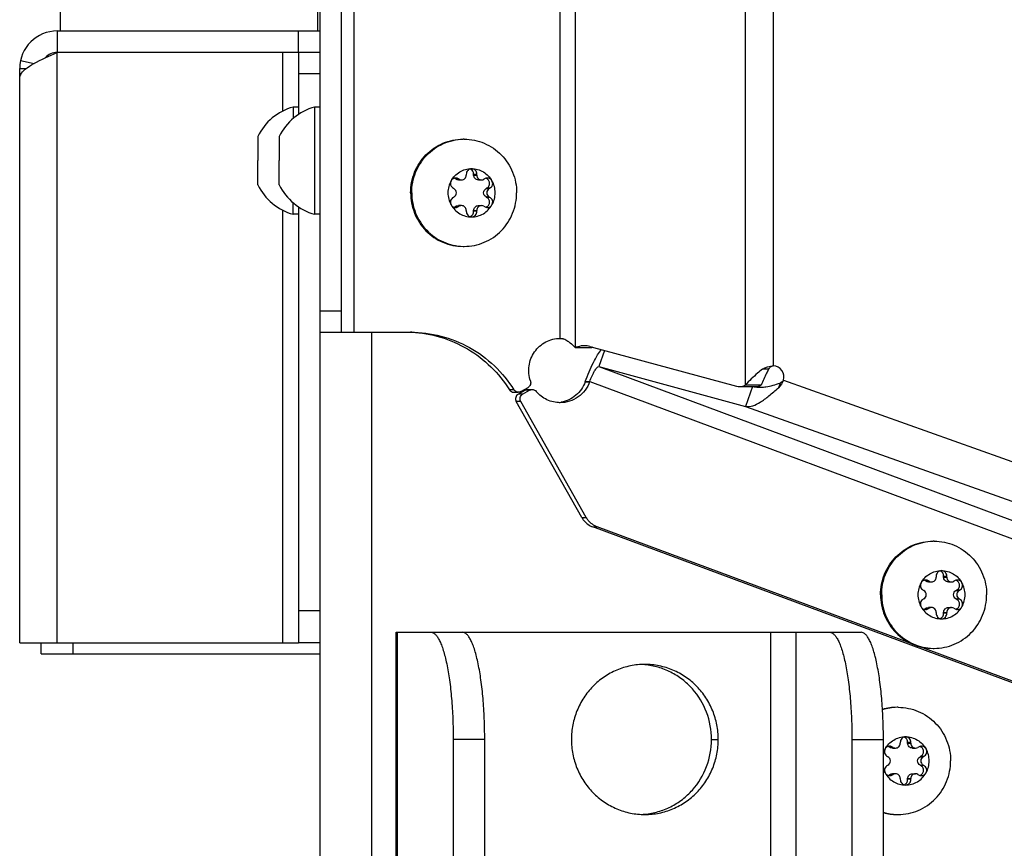
# Model space of a CAD drawing. Units: millimetres. Extents: x 0 to 420, y 0 to 297.
# Drawn here: x 136 to 145, y 151 to 159 of the extents above; entities that cross this region are included whole.
import ezdxf

# ---------------------------------------------------------------- set-up
doc = ezdxf.new("R2010")
doc.units = ezdxf.units.MM
doc.header["$LTSCALE"] = 23.1
doc.layers.get('0').update_dxf_attribs({"linetype": 'CONTINUOUS'})
for name, color, linetype in [('AUTO_AXIS', 7, 'CONTINUOUS'), ('BEZUGSACHSEN', 7, 'CONTINUOUS'), ('SPIEGEL', 7, 'CONTINUOUS')]:
    doc.layers.add(name, color=color, linetype=linetype)

msp = doc.modelspace()

# ---------------------------------------------------------------- linework, layer by layer
at = {"color": 9, "linetype": 'CONTINUOUS'}
for p, q in [((142.3897, 215.0994), (142.3897, 155.5129)), ((142.6498, 214.9208), (142.6498, 155.6916)), ((140.806, 155.86), (140.806, 214.7523)), ((140.6634, 155.9478), (140.6634, 214.6646)), ((138.7435, 156.0062), (138.7435, 173.3562)), ((138.2247, 158.6162), (138.2247, 158.8162)), ((135.6326, 158.5406), (135.7588, 158.5131)), ((135.9747, 153.1062), (135.9747, 158.6162)), ((138.0747, 158.6162), (138.0747, 158.0671)), ((135.6247, 158.4662), (135.6868, 158.4662)), ((138.4247, 158.4162), (138.2247, 158.4162)), ((139.6929, 157.4318), (139.7221, 157.4318)), ((139.8569, 157.471), (139.886, 157.471)), ((139.9721, 157.3454), (140.0012, 157.3454)), ((139.9721, 157.267), (140.0012, 157.267)), ((139.7221, 157.1806), (139.6929, 157.1806)), ((138.0747, 157.1452), (138.0747, 153.1062)), ((139.8569, 157.1414), (139.886, 157.1414)), ((138.4247, 156.2062), (138.6247, 156.2062)), ((141.023, 155.6852), (147.409, 153.3089)), ((142.6064, 155.6596), (142.5486, 155.6596)), ((140.8969, 155.5433), (140.9384, 155.5433)), ((140.8976, 155.5452), (140.9391, 155.5452)), ((140.9391, 155.5452), (147.486, 153.1091)), ((142.714, 155.5314), (142.6982, 155.4873)), ((142.744, 155.558), (147.8375, 153.7446)), ((140.232, 155.4685), (140.1904, 155.4685)), ((140.3137, 155.427), (140.2721, 155.427)), ((140.3783, 155.4646), (140.3367, 155.4646)), ((140.2956, 155.3586), (140.254, 155.3586)), ((142.3906, 155.3133), (148.0144, 153.3111)), ((140.8648, 154.2769), (140.9064, 154.2769)), ((140.9673, 154.189), (141.0089, 154.189)), ((144.0742, 153.6818), (144.1033, 153.6818)), ((144.2382, 153.721), (144.2673, 153.721)), ((144.3534, 153.5954), (144.3825, 153.5954)), ((144.3534, 153.517), (144.3825, 153.517)), ((138.4247, 153.4062), (138.2247, 153.4062)), ((144.1033, 153.4306), (144.0742, 153.4306)), ((144.2382, 153.3914), (144.2673, 153.3914)), ((136.1247, 153.0062), (136.1247, 153.1062)), ((143.7392, 152.1318), (143.7683, 152.1318)), ((143.9031, 152.171), (143.9322, 152.171)), ((144.0183, 152.0454), (144.0474, 152.0454)), ((144.0183, 151.967), (144.0474, 151.967)), ((143.7683, 151.8806), (143.7392, 151.8806)), ((143.9031, 151.8414), (143.9322, 151.8414))]:
    msp.add_line(p, q, dxfattribs=at)
at = {"color": 3, "linetype": 'CONTINUOUS'}
for p, q in [((138.4247, 156.0062), (138.4247, 214.6062)), ((135.9747, 158.8162), (138.4247, 158.8162)), ((138.2247, 158.6162), (135.9747, 158.6162)), ((138.2247, 158.6162), (138.2247, 158.0375)), ((135.6247, 153.1062), (135.6247, 158.4662)), ((138.2247, 157.1749), (138.2247, 153.1062)), ((140.8976, 155.5452), (140.8969, 155.5433)), ((140.2721, 155.427), (140.3367, 155.4646)), ((140.8648, 154.2769), (140.254, 155.3586)), ((147.5091, 151.7548), (140.9673, 154.189)), ((135.6247, 153.1062), (138.2247, 153.1062)), ((135.8247, 153.0062), (138.4247, 153.0062))]:
    msp.add_line(p, q, dxfattribs=at)
at = {"color": 7, "linetype": 'CONTINUOUS'}
for p, q in [((138.6247, 156.0062), (138.6247, 214.6062)), ((136.0047, 158.8162), (136.0047, 163.6062)), ((138.4047, 158.8162), (138.4047, 163.6062)), ((135.9747, 158.8162), (135.9747, 158.6162)), ((138.4247, 158.6162), (138.2247, 158.6162)), ((138.2247, 158.1062), (138.1747, 158.1062)), ((138.1747, 158.1062), (138.1747, 157.9998)), ((138.4247, 158.1062), (138.3747, 158.1062)), ((138.3747, 157.1062), (138.3747, 158.1062)), ((137.8447, 157.8312), (137.8447, 157.6062)), ((138.0447, 157.8312), (138.0447, 157.6062)), ((137.8447, 157.3812), (137.8447, 157.4937)), ((138.0447, 157.3812), (138.0447, 157.4937)), ((139.6929, 157.4318), (139.6874, 157.435)), ((139.7221, 157.4318), (139.7165, 157.435)), ((139.7885, 157.4775), (139.7885, 157.471)), ((139.886, 157.4775), (139.8569, 157.4775)), ((139.8569, 157.471), (139.8569, 157.4775)), ((139.886, 157.471), (139.886, 157.4775)), ((139.958, 157.435), (139.9525, 157.4318)), ((139.6678, 157.3486), (139.6733, 157.3454)), ((139.7151, 157.4257), (139.7442, 157.4257)), ((139.9012, 157.4257), (139.9303, 157.4257)), ((139.9721, 157.3454), (139.9776, 157.3486)), ((140.0067, 157.3486), (139.9776, 157.3486)), ((140.0012, 157.3454), (140.0067, 157.3486)), ((139.6733, 157.267), (139.6678, 157.2637)), ((139.9776, 157.2637), (139.9721, 157.267)), ((140.0067, 157.2637), (140.0012, 157.267)), ((138.1747, 157.1062), (138.1747, 157.2125)), ((139.6874, 157.1774), (139.6929, 157.1806)), ((139.7165, 157.1774), (139.6874, 157.1774)), ((139.7442, 157.1867), (139.7151, 157.1867)), ((139.7165, 157.1774), (139.7221, 157.1806)), ((139.9012, 157.1867), (139.9303, 157.1867)), ((139.9525, 157.1806), (139.958, 157.1774)), ((138.2247, 157.1062), (138.1747, 157.1062)), ((138.4247, 157.1062), (138.3747, 157.1062)), ((139.7885, 157.1414), (139.7885, 157.1349)), ((139.8569, 157.1349), (139.8569, 157.1414)), ((139.886, 157.1349), (139.8569, 157.1349)), ((139.886, 157.1349), (139.886, 157.1414)), ((138.4247, 156.0062), (139.2692, 156.0062)), ((140.9413, 155.8732), (142.3089, 155.5012)), ((140.9547, 155.86), (140.806, 155.86)), ((141.0768, 155.8363), (141.023, 155.6852)), ((141.023, 155.6852), (142.3906, 155.3133)), ((140.9391, 155.5452), (140.9384, 155.5433)), ((142.5383, 155.5129), (142.3897, 155.5129)), ((140.2316, 155.4455), (140.2732, 155.4455)), ((140.2974, 155.452), (140.3638, 155.4907)), ((140.3137, 155.427), (140.3783, 155.4646)), ((140.3609, 155.4712), (140.4025, 155.4712)), ((142.3354, 155.4976), (142.484, 155.4976)), ((142.4562, 155.4976), (142.3906, 155.3133)), ((140.9064, 154.2769), (140.2956, 155.3586)), ((147.5507, 151.7548), (141.0089, 154.189)), ((144.0742, 153.6818), (144.0687, 153.685)), ((144.0963, 153.6757), (144.1254, 153.6757)), ((144.1033, 153.6818), (144.0978, 153.685)), ((144.1697, 153.7275), (144.1697, 153.721)), ((144.2673, 153.7275), (144.2382, 153.7275)), ((144.2382, 153.721), (144.2382, 153.7275)), ((144.2673, 153.721), (144.2673, 153.7275)), ((144.2824, 153.6757), (144.3116, 153.6757)), ((144.3392, 153.685), (144.3337, 153.6818)), ((144.049, 153.5986), (144.0545, 153.5954)), ((144.3534, 153.5954), (144.3589, 153.5986)), ((144.388, 153.5986), (144.3589, 153.5986)), ((144.3825, 153.5954), (144.388, 153.5986)), ((144.0545, 153.517), (144.049, 153.5137)), ((144.3589, 153.5137), (144.3534, 153.517)), ((144.388, 153.5137), (144.3825, 153.517)), ((144.0687, 153.4274), (144.0742, 153.4306)), ((144.0978, 153.4274), (144.0687, 153.4274)), ((144.1254, 153.4367), (144.0963, 153.4367)), ((144.0978, 153.4274), (144.1033, 153.4306)), ((144.1697, 153.3914), (144.1697, 153.3849)), ((144.2382, 153.3849), (144.2382, 153.3914)), ((144.2673, 153.3849), (144.2673, 153.3914)), ((144.2824, 153.4367), (144.3116, 153.4367)), ((144.3337, 153.4306), (144.3392, 153.4274)), ((144.2673, 153.3849), (144.2382, 153.3849)), ((135.8247, 153.0062), (135.8247, 153.1062)), ((138.4247, 153.1062), (138.2247, 153.1062)), ((143.7392, 152.1318), (143.7337, 152.135)), ((143.7613, 152.1257), (143.7904, 152.1257)), ((143.7683, 152.1318), (143.7628, 152.135)), ((143.8347, 152.1775), (143.8347, 152.171)), ((143.9322, 152.1775), (143.9031, 152.1775)), ((143.9031, 152.171), (143.9031, 152.1775)), ((143.9322, 152.171), (143.9322, 152.1775)), ((143.9474, 152.1257), (143.9765, 152.1257)), ((144.0042, 152.135), (143.9987, 152.1318)), ((143.714, 152.0486), (143.7195, 152.0454)), ((144.0183, 152.0454), (144.0238, 152.0486)), ((144.053, 152.0486), (144.0238, 152.0486)), ((144.0474, 152.0454), (144.053, 152.0486)), ((143.7195, 151.967), (143.714, 151.9637)), ((144.0238, 151.9637), (144.0183, 151.967)), ((144.053, 151.9637), (144.0474, 151.967)), ((143.7337, 151.8774), (143.7392, 151.8806)), ((143.7628, 151.8774), (143.7337, 151.8774)), ((143.7904, 151.8867), (143.7613, 151.8867)), ((143.7628, 151.8774), (143.7683, 151.8806)), ((143.8347, 151.8414), (143.8347, 151.8349)), ((143.9031, 151.8349), (143.9031, 151.8414)), ((143.9322, 151.8349), (143.9031, 151.8349)), ((143.9322, 151.8349), (143.9322, 151.8414)), ((143.9474, 151.8867), (143.9765, 151.8867)), ((143.9987, 151.8806), (144.0042, 151.8774))]:
    msp.add_line(p, q, dxfattribs=at)
at = {"color": 3, "linetype": 'CONTINUOUS'}
for centre, radius, start, end in [((135.9747, 158.4662), 0.35, 90, 180), ((139.2276, 154.8861), 1.1201, 87.33404, 87.87128), ((140.6215, 155.3655), 0.5823, 82.82659, 85.88513), ((141.0495, 155.6611), 0.2203, 111.65656, 115.50304), ((142.5226, 155.7254), 0.2335, 257.50084, 258.58147), ((142.5241, 155.7337), 0.2419, 258.605, 263.25285), ((140.6218, 155.6353), 0.2875, 276.39246, 280.19743)]:
    msp.add_arc(centre, radius, start, end, dxfattribs=at)
at = {"color": 7, "linetype": 'CONTINUOUS'}
for centre, radius, start, end in [((135.9747, 158.4662), 0.15, 90, 138.54284), ((138.3117, 157.6062), 0.5185, 105.33185, 154.27929), ((138.5117, 157.6062), 0.5185, 105.33185, 154.27929), ((139.7686, 157.3274), 0.4788, 90, 91.24295), ((138.3117, 157.6062), 0.5185, 205.72071, 254.66815), ((138.5117, 157.6062), 0.5185, 205.72071, 254.66815), ((139.8285, 157.3063), 0.2289, 359.96753, 29.40552), ((139.846, 157.3061), 0.2289, 179.96753, 209.40552), ((139.6596, 157.2174), 0.0488, 287.80719, 304.824), ((139.7686, 157.285), 0.4788, 268.75705, 270), ((142.6498, 155.5916), 0.1, 340.40343, 90), ((144.1499, 153.5774), 0.4788, 90, 91.24295), ((144.2097, 153.5563), 0.2289, 359.96753, 29.40552), ((144.2273, 153.5561), 0.2289, 179.96753, 209.40552), ((144.0408, 153.4674), 0.0488, 287.80719, 304.824), ((144.1499, 153.535), 0.4788, 268.75705, 270), ((143.8049, 152.0245), 0.4817, 90.04921, 106.4529), ((143.8154, 152.0243), 0.4819, 91.29465, 107.72088), ((143.8149, 152.0274), 0.4788, 90, 91.24295), ((143.8747, 152.0063), 0.2289, 359.96753, 29.40552), ((143.8913, 152.0057), 0.2279, 199.73983, 209.43649), ((143.7058, 151.9174), 0.0488, 287.80719, 304.824), ((143.8153, 151.9876), 0.4814, 253.2861, 268.71454), ((143.8048, 151.9874), 0.4812, 254.5723, 269.95989), ((143.8149, 151.985), 0.4788, 268.75705, 270)]:
    msp.add_arc(centre, radius, start, end, dxfattribs=at)
at = {"color": 3, "linetype": 'CONTINUOUS'}
for points, knots in [([(135.6326, 158.406), (135.6426, 158.4266), (135.6818, 158.4669), (135.7965, 158.5386), (135.9004, 158.5833), (135.9747, 158.6162)], [0, 0, 0, 0, 0.169039, 0.400815, 1, 1, 1, 1]), ([(135.6326, 158.406), (135.6316, 158.4037), (135.629, 158.3987), (135.6262, 158.3939), (135.6247, 158.3912)], [0, 0, 0, 0, 0.442932, 1, 1, 1, 1]), ([(139.2797, 156.005), (139.4601, 155.9966), (139.8238, 155.8886), (140.0935, 155.6228), (140.1904, 155.4685)], [0, 0, 0, 0, 0.497786, 1, 1, 1, 1]), ([(140.8976, 155.5452), (140.9195, 155.6058), (140.9548, 155.6904), (141.0084, 155.7887), (141.0352, 155.8283), (141.0486, 155.844)], [0, 0, 0, 0, 0.575307, 0.815817, 1, 1, 1, 1]), ([(142.6064, 155.6596), (142.6108, 155.6678), (142.6218, 155.6834), (142.6405, 155.6916), (142.6498, 155.6916)], [0, 0, 0, 0, 0.501485, 1, 1, 1, 1]), ([(142.6064, 155.6596), (142.5999, 155.6474), (142.575, 155.5997), (142.5523, 155.5505), (142.5383, 155.5129)], [0, 0, 0, 0, 0.255525, 1, 1, 1, 1]), ([(140.8969, 155.5433), (140.8794, 155.4953), (140.8192, 155.407), (140.7224, 155.3613), (140.6727, 155.3523)], [0, 0, 0, 0, 0.50271, 1, 1, 1, 1]), ([(142.484, 155.4976), (142.498, 155.4976), (142.5172, 155.5018), (142.534, 155.5104), (142.5383, 155.5129)], [0, 0, 0, 0, 0.739473, 1, 1, 1, 1]), ([(142.5395, 155.4919), (142.5534, 155.4924), (142.613, 155.4986), (142.6706, 155.5165), (142.714, 155.5314)], [0, 0, 0, 0, 0.232779, 1, 1, 1, 1]), ([(140.2721, 155.427), (140.2612, 155.4206), (140.2438, 155.3979), (140.2477, 155.3697), (140.254, 155.3586)], [0, 0, 0, 0, 0.498047, 1, 1, 1, 1]), ([(140.8648, 154.2769), (140.8705, 154.2669), (140.8962, 154.2292), (140.9355, 154.2009), (140.9673, 154.189)], [0, 0, 0, 0, 0.253346, 1, 1, 1, 1])]:
    msp.add_open_spline(points, degree=3, knots=knots, dxfattribs=at)
at = {"color": 7, "linetype": 'CONTINUOUS'}
for points, knots in [([(139.2692, 157.3062), (139.2692, 157.3712), (139.2944, 157.5021), (139.4029, 157.6683), (139.5654, 157.78), (139.6946, 157.8062), (139.7583, 157.8062)], [0, 0, 0, 0, 0.252545, 0.503608, 0.752557, 1, 1, 1, 1]), ([(139.2796, 157.3062), (139.2796, 157.3703), (139.3042, 157.4995), (139.4098, 157.6642), (139.5686, 157.7764), (139.6955, 157.8047), (139.7583, 157.8061)], [0, 0, 0, 0, 0.252511, 0.503576, 0.752554, 1, 1, 1, 1]), ([(139.7686, 157.8062), (139.8323, 157.8062), (139.9615, 157.78), (140.124, 157.6683), (140.2325, 157.5021), (140.2577, 157.3712), (140.2577, 157.3062)], [0, 0, 0, 0, 0.247443, 0.496392, 0.747455, 1, 1, 1, 1]), ([(139.6467, 157.4187), (139.6655, 157.4521), (139.7214, 157.51), (139.7992, 157.5312), (139.8373, 157.5312)], [0, 0, 0, 0, 0.502415, 1, 1, 1, 1]), ([(139.8373, 157.5312), (139.8306, 157.5312), (139.8171, 157.5283), (139.8003, 157.5161), (139.7898, 157.4982), (139.788, 157.4843), (139.7885, 157.4775)], [0, 0, 0, 0, 0.247344, 0.496303, 0.74746, 1, 1, 1, 1]), ([(139.8569, 157.4775), (139.8577, 157.4884), (139.852, 157.5113), (139.833, 157.5256), (139.8227, 157.5289)], [0, 0, 0, 0, 0.503167, 1, 1, 1, 1]), ([(139.886, 157.4775), (139.8865, 157.4843), (139.8848, 157.4982), (139.8742, 157.5161), (139.8575, 157.5283), (139.8439, 157.5312), (139.8373, 157.5312)], [0, 0, 0, 0, 0.25254, 0.503697, 0.752656, 1, 1, 1, 1]), ([(139.8373, 157.5312), (139.8753, 157.5312), (139.9531, 157.51), (140.009, 157.4521), (140.0279, 157.4187)], [0, 0, 0, 0, 0.497585, 1, 1, 1, 1]), ([(139.7442, 157.4257), (139.75, 157.4257), (139.7617, 157.4281), (139.7764, 157.4382), (139.7862, 157.4532), (139.7885, 157.4651), (139.7885, 157.471)], [0, 0, 0, 0, 0.247444, 0.49639, 0.747435, 1, 1, 1, 1]), ([(139.9012, 157.4257), (139.8954, 157.4257), (139.8837, 157.4281), (139.869, 157.4382), (139.8592, 157.4532), (139.8569, 157.4651), (139.8569, 157.471)], [0, 0, 0, 0, 0.247444, 0.49639, 0.747435, 1, 1, 1, 1]), ([(139.886, 157.471), (139.886, 157.4651), (139.8883, 157.4532), (139.8981, 157.4382), (139.9129, 157.4281), (139.9246, 157.4257), (139.9303, 157.4257)], [0, 0, 0, 0, 0.252565, 0.50361, 0.752556, 1, 1, 1, 1]), ([(139.9776, 157.3486), (139.9863, 157.3529), (140.0015, 157.3673), (140.0081, 157.3976), (139.9972, 157.4265), (139.9801, 157.4385), (139.9709, 157.4414)], [0, 0, 0, 0, 0.248973, 0.500622, 0.751816, 1, 1, 1, 1]), ([(140.0279, 157.4187), (140.0237, 157.4261), (140.0112, 157.439), (139.994, 157.4437), (139.9855, 157.4437)], [0, 0, 0, 0, 0.502409, 1, 1, 1, 1]), ([(139.6733, 157.267), (139.6799, 157.2709), (139.6914, 157.2826), (139.6975, 157.3062), (139.6914, 157.3298), (139.6799, 157.3415), (139.6733, 157.3454)], [0, 0, 0, 0, 0.248816, 0.5, 0.751184, 1, 1, 1, 1]), ([(139.9721, 157.267), (139.9655, 157.2709), (139.954, 157.2826), (139.9479, 157.3062), (139.954, 157.3298), (139.9655, 157.3415), (139.9721, 157.3454)], [0, 0, 0, 0, 0.248816, 0.5, 0.751184, 1, 1, 1, 1]), ([(140.0012, 157.3454), (139.9946, 157.3415), (139.9831, 157.3298), (139.9771, 157.3062), (139.9831, 157.2826), (139.9946, 157.2709), (140.0012, 157.267)], [0, 0, 0, 0, 0.248816, 0.5, 0.751184, 1, 1, 1, 1]), ([(140.0067, 157.3486), (140.0128, 157.3516), (140.0237, 157.3602), (140.0336, 157.3786), (140.0355, 157.3994), (140.0312, 157.4128), (140.0279, 157.4187)], [0, 0, 0, 0, 0.247891, 0.497933, 0.749202, 1, 1, 1, 1]), ([(139.2692, 157.3062), (139.2692, 157.2412), (139.2944, 157.1103), (139.4029, 156.9441), (139.5654, 156.8324), (139.6946, 156.8062), (139.7583, 156.8062)], [0, 0, 0, 0, 0.252545, 0.503608, 0.752557, 1, 1, 1, 1]), ([(139.2796, 157.3062), (139.2796, 157.2421), (139.3042, 157.1129), (139.4098, 156.9482), (139.5686, 156.8359), (139.6955, 156.8077), (139.7583, 156.8063)], [0, 0, 0, 0, 0.252511, 0.503576, 0.752554, 1, 1, 1, 1]), ([(139.6678, 157.2637), (139.6618, 157.2608), (139.6508, 157.2521), (139.6409, 157.2338), (139.639, 157.213), (139.6433, 157.1996), (139.6467, 157.1937)], [0, 0, 0, 0, 0.247891, 0.497933, 0.749202, 1, 1, 1, 1]), ([(139.7686, 156.8062), (139.8323, 156.8062), (139.9615, 156.8324), (140.124, 156.9441), (140.2325, 157.1103), (140.2577, 157.2412), (140.2577, 157.3062)], [0, 0, 0, 0, 0.247443, 0.496392, 0.747455, 1, 1, 1, 1]), ([(139.6467, 157.1937), (139.6509, 157.1863), (139.6633, 157.1734), (139.6806, 157.1687), (139.689, 157.1687)], [0, 0, 0, 0, 0.502409, 1, 1, 1, 1]), ([(139.6467, 157.1937), (139.6655, 157.1602), (139.7214, 157.1023), (139.7992, 157.0812), (139.8373, 157.0812)], [0, 0, 0, 0, 0.502415, 1, 1, 1, 1]), ([(139.7885, 157.1414), (139.7885, 157.1473), (139.7862, 157.1591), (139.7764, 157.1742), (139.7617, 157.1843), (139.75, 157.1867), (139.7442, 157.1867)], [0, 0, 0, 0, 0.252565, 0.50361, 0.752556, 1, 1, 1, 1]), ([(139.8373, 157.0812), (139.8753, 157.0812), (139.9531, 157.1023), (140.009, 157.1602), (140.0279, 157.1937)], [0, 0, 0, 0, 0.497585, 1, 1, 1, 1]), ([(139.8569, 157.1414), (139.8569, 157.1473), (139.8592, 157.1591), (139.869, 157.1742), (139.8837, 157.1843), (139.8954, 157.1867), (139.9012, 157.1867)], [0, 0, 0, 0, 0.252565, 0.50361, 0.752556, 1, 1, 1, 1]), ([(139.9303, 157.1867), (139.9246, 157.1867), (139.9129, 157.1843), (139.8981, 157.1742), (139.8883, 157.1591), (139.886, 157.1473), (139.886, 157.1414)], [0, 0, 0, 0, 0.247444, 0.49639, 0.747435, 1, 1, 1, 1]), ([(139.7885, 157.1349), (139.788, 157.1281), (139.7898, 157.1142), (139.8003, 157.0963), (139.8171, 157.0841), (139.8306, 157.0812), (139.8373, 157.0812)], [0, 0, 0, 0, 0.25254, 0.503697, 0.752656, 1, 1, 1, 1]), ([(139.8227, 157.0835), (139.833, 157.0868), (139.852, 157.101), (139.8577, 157.124), (139.8569, 157.1349)], [0, 0, 0, 0, 0.496833, 1, 1, 1, 1]), ([(139.8373, 157.0812), (139.8439, 157.0812), (139.8575, 157.0841), (139.8742, 157.0963), (139.8848, 157.1142), (139.8865, 157.1281), (139.886, 157.1349)], [0, 0, 0, 0, 0.247344, 0.496303, 0.74746, 1, 1, 1, 1]), ([(139.2692, 156.0062), (139.4582, 156.0062), (139.8441, 155.9062), (140.1306, 155.6299), (140.232, 155.4685)], [0, 0, 0, 0, 0.497749, 1, 1, 1, 1]), ([(140.3858, 155.5504), (140.3709, 155.595), (140.3618, 155.6926), (140.4151, 155.8281), (140.5231, 155.9245), (140.6173, 155.9478), (140.6634, 155.9478)], [0, 0, 0, 0, 0.252241, 0.503768, 0.752916, 1, 1, 1, 1]), ([(140.7354, 155.9221), (140.7421, 155.917), (140.7668, 155.8977), (140.7906, 155.877), (140.806, 155.86)], [0, 0, 0, 0, 0.267418, 1, 1, 1, 1]), ([(140.8913, 155.8799), (140.8695, 155.8799), (140.8399, 155.8746), (140.8129, 155.8633), (140.806, 155.86)], [0, 0, 0, 0, 0.742451, 1, 1, 1, 1]), ([(140.9391, 155.5452), (140.9458, 155.5634), (140.9596, 155.5969), (140.9822, 155.6413), (141.0012, 155.6697), (141.0165, 155.6853), (141.023, 155.6852)], [0, 0, 0, 0, 0.349913, 0.658681, 0.882895, 1, 1, 1, 1]), ([(142.5486, 155.6596), (142.5336, 155.6476), (142.4779, 155.6018), (142.4244, 155.5529), (142.3897, 155.5129)], [0, 0, 0, 0, 0.266592, 1, 1, 1, 1]), ([(140.3858, 155.5504), (140.3894, 155.5396), (140.3893, 155.5151), (140.3735, 155.4963), (140.3638, 155.4907)], [0, 0, 0, 0, 0.502301, 1, 1, 1, 1]), ([(140.9384, 155.5433), (140.9182, 155.4875), (140.8428, 155.3861), (140.722, 155.3478), (140.6634, 155.3478)], [0, 0, 0, 0, 0.502974, 1, 1, 1, 1]), ([(142.3354, 155.4976), (142.3494, 155.4976), (142.3686, 155.5018), (142.3854, 155.5104), (142.3897, 155.5129)], [0, 0, 0, 0, 0.739473, 1, 1, 1, 1]), ([(140.2956, 155.3586), (140.2893, 155.3697), (140.2854, 155.3979), (140.3027, 155.4206), (140.3137, 155.427)], [0, 0, 0, 0, 0.501953, 1, 1, 1, 1]), ([(140.6634, 155.3478), (140.6213, 155.3478), (140.5358, 155.3669), (140.4669, 155.4209), (140.4398, 155.4535)], [0, 0, 0, 0, 0.49821, 1, 1, 1, 1]), ([(142.3906, 155.3133), (142.4369, 155.3035), (142.5201, 155.3423), (142.614, 155.4127), (142.6693, 155.4611), (142.6982, 155.4873)], [0, 0, 0, 0, 0.393659, 0.675488, 1, 1, 1, 1]), ([(141.0089, 154.189), (140.977, 154.2009), (140.9377, 154.2292), (140.9121, 154.2669), (140.9064, 154.2769)], [0, 0, 0, 0, 0.746654, 1, 1, 1, 1]), ([(143.6504, 153.5562), (143.6504, 153.6212), (143.6757, 153.7521), (143.7841, 153.9183), (143.9467, 154.03), (144.0758, 154.0562), (144.1395, 154.0562)], [0, 0, 0, 0, 0.252545, 0.503608, 0.752557, 1, 1, 1, 1]), ([(143.6608, 153.5562), (143.6608, 153.6203), (143.6854, 153.7495), (143.791, 153.9142), (143.9499, 154.0264), (144.0767, 154.0547), (144.1395, 154.0561)], [0, 0, 0, 0, 0.252511, 0.503576, 0.752554, 1, 1, 1, 1]), ([(144.1499, 154.0562), (144.2135, 154.0562), (144.3427, 154.03), (144.5053, 153.9183), (144.6137, 153.7521), (144.639, 153.6212), (144.639, 153.5562)], [0, 0, 0, 0, 0.247443, 0.496392, 0.747455, 1, 1, 1, 1]), ([(144.0279, 153.6687), (144.0468, 153.7021), (144.1026, 153.76), (144.1805, 153.7812), (144.2185, 153.7812)], [0, 0, 0, 0, 0.502415, 1, 1, 1, 1]), ([(144.2185, 153.7812), (144.2118, 153.7812), (144.1983, 153.7783), (144.1816, 153.7661), (144.171, 153.7482), (144.1692, 153.7343), (144.1697, 153.7275)], [0, 0, 0, 0, 0.247344, 0.496303, 0.74746, 1, 1, 1, 1]), ([(144.2382, 153.7275), (144.239, 153.7384), (144.2332, 153.7613), (144.2143, 153.7756), (144.204, 153.7789)], [0, 0, 0, 0, 0.503167, 1, 1, 1, 1]), ([(144.2673, 153.7275), (144.2678, 153.7343), (144.266, 153.7482), (144.2554, 153.7661), (144.2387, 153.7783), (144.2252, 153.7812), (144.2185, 153.7812)], [0, 0, 0, 0, 0.25254, 0.503697, 0.752656, 1, 1, 1, 1]), ([(144.2185, 153.7812), (144.2565, 153.7812), (144.3344, 153.76), (144.3902, 153.7021), (144.4091, 153.6687)], [0, 0, 0, 0, 0.497585, 1, 1, 1, 1]), ([(144.1254, 153.6757), (144.1312, 153.6757), (144.1429, 153.6781), (144.1576, 153.6882), (144.1674, 153.7032), (144.1697, 153.7151), (144.1697, 153.721)], [0, 0, 0, 0, 0.247444, 0.49639, 0.747435, 1, 1, 1, 1]), ([(144.2824, 153.6757), (144.2767, 153.6757), (144.265, 153.6781), (144.2503, 153.6882), (144.2404, 153.7032), (144.2382, 153.7151), (144.2382, 153.721)], [0, 0, 0, 0, 0.247444, 0.49639, 0.747435, 1, 1, 1, 1]), ([(144.2673, 153.721), (144.2673, 153.7151), (144.2696, 153.7032), (144.2794, 153.6882), (144.2941, 153.6781), (144.3058, 153.6757), (144.3116, 153.6757)], [0, 0, 0, 0, 0.252565, 0.50361, 0.752556, 1, 1, 1, 1]), ([(144.3589, 153.5986), (144.3676, 153.6029), (144.3827, 153.6173), (144.3893, 153.6476), (144.3785, 153.6765), (144.3614, 153.6885), (144.3522, 153.6914)], [0, 0, 0, 0, 0.248973, 0.500622, 0.751816, 1, 1, 1, 1]), ([(144.4091, 153.6687), (144.4049, 153.6761), (144.3925, 153.689), (144.3752, 153.6937), (144.3667, 153.6937)], [0, 0, 0, 0, 0.502409, 1, 1, 1, 1]), ([(144.388, 153.5986), (144.394, 153.6016), (144.405, 153.6102), (144.4148, 153.6286), (144.4167, 153.6494), (144.4124, 153.6628), (144.4091, 153.6687)], [0, 0, 0, 0, 0.247891, 0.497933, 0.749202, 1, 1, 1, 1]), ([(144.0545, 153.517), (144.0612, 153.5209), (144.0726, 153.5326), (144.0787, 153.5562), (144.0726, 153.5798), (144.0612, 153.5915), (144.0545, 153.5954)], [0, 0, 0, 0, 0.248816, 0.5, 0.751184, 1, 1, 1, 1]), ([(144.3534, 153.517), (144.3467, 153.5209), (144.3353, 153.5326), (144.3292, 153.5562), (144.3353, 153.5798), (144.3467, 153.5915), (144.3534, 153.5954)], [0, 0, 0, 0, 0.248816, 0.5, 0.751184, 1, 1, 1, 1]), ([(144.3825, 153.5954), (144.3758, 153.5915), (144.3644, 153.5798), (144.3583, 153.5562), (144.3644, 153.5326), (144.3758, 153.5209), (144.3825, 153.517)], [0, 0, 0, 0, 0.248816, 0.5, 0.751184, 1, 1, 1, 1]), ([(143.6504, 153.5562), (143.6504, 153.4912), (143.6757, 153.3603), (143.7841, 153.1941), (143.9467, 153.0824), (144.0758, 153.0562), (144.1395, 153.0562)], [0, 0, 0, 0, 0.252545, 0.503608, 0.752557, 1, 1, 1, 1]), ([(143.6608, 153.5562), (143.6608, 153.4921), (143.6854, 153.3629), (143.791, 153.1982), (143.9499, 153.0859), (144.0767, 153.0577), (144.1395, 153.0563)], [0, 0, 0, 0, 0.252511, 0.503576, 0.752554, 1, 1, 1, 1]), ([(144.049, 153.5137), (144.043, 153.5108), (144.032, 153.5021), (144.0222, 153.4838), (144.0203, 153.463), (144.0246, 153.4496), (144.0279, 153.4437)], [0, 0, 0, 0, 0.247891, 0.497933, 0.749202, 1, 1, 1, 1]), ([(144.1499, 153.0562), (144.2135, 153.0562), (144.3427, 153.0824), (144.5053, 153.1941), (144.6137, 153.3603), (144.639, 153.4912), (144.639, 153.5562)], [0, 0, 0, 0, 0.247443, 0.496392, 0.747455, 1, 1, 1, 1]), ([(144.0279, 153.4437), (144.0321, 153.4363), (144.0445, 153.4234), (144.0618, 153.4187), (144.0703, 153.4187)], [0, 0, 0, 0, 0.502409, 1, 1, 1, 1]), ([(144.0279, 153.4437), (144.0468, 153.4102), (144.1026, 153.3523), (144.1805, 153.3312), (144.2185, 153.3312)], [0, 0, 0, 0, 0.502415, 1, 1, 1, 1]), ([(144.1697, 153.3914), (144.1697, 153.3973), (144.1674, 153.4091), (144.1576, 153.4242), (144.1429, 153.4343), (144.1312, 153.4367), (144.1254, 153.4367)], [0, 0, 0, 0, 0.252565, 0.50361, 0.752556, 1, 1, 1, 1]), ([(144.2185, 153.3312), (144.2565, 153.3312), (144.3344, 153.3523), (144.3902, 153.4102), (144.4091, 153.4437)], [0, 0, 0, 0, 0.497585, 1, 1, 1, 1]), ([(144.2382, 153.3914), (144.2382, 153.3973), (144.2404, 153.4091), (144.2503, 153.4242), (144.265, 153.4343), (144.2767, 153.4367), (144.2824, 153.4367)], [0, 0, 0, 0, 0.252565, 0.50361, 0.752556, 1, 1, 1, 1]), ([(144.3116, 153.4367), (144.3058, 153.4367), (144.2941, 153.4343), (144.2794, 153.4242), (144.2696, 153.4091), (144.2673, 153.3973), (144.2673, 153.3914)], [0, 0, 0, 0, 0.247444, 0.49639, 0.747435, 1, 1, 1, 1]), ([(144.1697, 153.3849), (144.1692, 153.3781), (144.171, 153.3642), (144.1816, 153.3463), (144.1983, 153.3341), (144.2118, 153.3312), (144.2185, 153.3312)], [0, 0, 0, 0, 0.25254, 0.503697, 0.752656, 1, 1, 1, 1]), ([(144.204, 153.3335), (144.2143, 153.3368), (144.2332, 153.351), (144.239, 153.374), (144.2382, 153.3849)], [0, 0, 0, 0, 0.496833, 1, 1, 1, 1]), ([(144.2185, 153.3312), (144.2252, 153.3312), (144.2387, 153.3341), (144.2554, 153.3463), (144.266, 153.3642), (144.2678, 153.3781), (144.2673, 153.3849)], [0, 0, 0, 0, 0.247344, 0.496303, 0.74746, 1, 1, 1, 1]), ([(143.8149, 152.5062), (143.8785, 152.5062), (144.0077, 152.48), (144.1702, 152.3683), (144.2787, 152.2021), (144.3039, 152.0712), (144.3039, 152.0062)], [0, 0, 0, 0, 0.247443, 0.496392, 0.747455, 1, 1, 1, 1]), ([(143.6929, 152.1187), (143.7118, 152.1521), (143.7676, 152.21), (143.8454, 152.2312), (143.8835, 152.2312)], [0, 0, 0, 0, 0.502415, 1, 1, 1, 1]), ([(143.8835, 152.2312), (143.8768, 152.2312), (143.8633, 152.2283), (143.8465, 152.2161), (143.836, 152.1982), (143.8342, 152.1843), (143.8347, 152.1775)], [0, 0, 0, 0, 0.247344, 0.496303, 0.74746, 1, 1, 1, 1]), ([(143.9031, 152.1775), (143.9039, 152.1884), (143.8982, 152.2113), (143.8793, 152.2256), (143.869, 152.2289)], [0, 0, 0, 0, 0.503167, 1, 1, 1, 1]), ([(143.9322, 152.1775), (143.9327, 152.1843), (143.931, 152.1982), (143.9204, 152.2161), (143.9037, 152.2283), (143.8901, 152.2312), (143.8835, 152.2312)], [0, 0, 0, 0, 0.25254, 0.503697, 0.752656, 1, 1, 1, 1]), ([(143.8835, 152.2312), (143.9215, 152.2312), (143.9993, 152.21), (144.0552, 152.1521), (144.0741, 152.1187)], [0, 0, 0, 0, 0.497585, 1, 1, 1, 1]), ([(143.7904, 152.1257), (143.7962, 152.1257), (143.8079, 152.1281), (143.8226, 152.1382), (143.8324, 152.1532), (143.8347, 152.1651), (143.8347, 152.171)], [0, 0, 0, 0, 0.247444, 0.49639, 0.747435, 1, 1, 1, 1]), ([(143.9474, 152.1257), (143.9417, 152.1257), (143.93, 152.1281), (143.9152, 152.1382), (143.9054, 152.1532), (143.9031, 152.1651), (143.9031, 152.171)], [0, 0, 0, 0, 0.247444, 0.49639, 0.747435, 1, 1, 1, 1]), ([(143.9322, 152.171), (143.9322, 152.1651), (143.9345, 152.1532), (143.9443, 152.1382), (143.9591, 152.1281), (143.9708, 152.1257), (143.9765, 152.1257)], [0, 0, 0, 0, 0.252565, 0.50361, 0.752556, 1, 1, 1, 1]), ([(144.0238, 152.0486), (144.0325, 152.0529), (144.0477, 152.0673), (144.0543, 152.0976), (144.0434, 152.1265), (144.0264, 152.1385), (144.0171, 152.1414)], [0, 0, 0, 0, 0.248973, 0.500622, 0.751816, 1, 1, 1, 1]), ([(144.0741, 152.1187), (144.0699, 152.1261), (144.0575, 152.139), (144.0402, 152.1437), (144.0317, 152.1437)], [0, 0, 0, 0, 0.502409, 1, 1, 1, 1]), ([(144.053, 152.0486), (144.059, 152.0516), (144.0699, 152.0602), (144.0798, 152.0786), (144.0817, 152.0994), (144.0774, 152.1128), (144.0741, 152.1187)], [0, 0, 0, 0, 0.247891, 0.497933, 0.749202, 1, 1, 1, 1]), ([(143.7195, 151.967), (143.7261, 151.9709), (143.7376, 151.9826), (143.7437, 152.0062), (143.7376, 152.0298), (143.7261, 152.0415), (143.7195, 152.0454)], [0, 0, 0, 0, 0.248816, 0.5, 0.751184, 1, 1, 1, 1]), ([(144.0183, 151.967), (144.0117, 151.9709), (144.0002, 151.9826), (143.9942, 152.0062), (144.0002, 152.0298), (144.0117, 152.0415), (144.0183, 152.0454)], [0, 0, 0, 0, 0.248816, 0.5, 0.751184, 1, 1, 1, 1]), ([(144.0474, 152.0454), (144.0408, 152.0415), (144.0294, 152.0298), (144.0233, 152.0062), (144.0294, 151.9826), (144.0408, 151.9709), (144.0474, 151.967)], [0, 0, 0, 0, 0.248816, 0.5, 0.751184, 1, 1, 1, 1]), ([(143.714, 151.9637), (143.708, 151.9608), (143.697, 151.9521), (143.6872, 151.9338), (143.6852, 151.913), (143.6895, 151.8996), (143.6929, 151.8937)], [0, 0, 0, 0, 0.247891, 0.497933, 0.749202, 1, 1, 1, 1]), ([(143.8149, 151.5062), (143.8785, 151.5062), (144.0077, 151.5324), (144.1702, 151.6441), (144.2787, 151.8103), (144.3039, 151.9412), (144.3039, 152.0062)], [0, 0, 0, 0, 0.247443, 0.496392, 0.747455, 1, 1, 1, 1]), ([(143.6929, 151.8937), (143.6971, 151.8863), (143.7095, 151.8734), (143.7268, 151.8687), (143.7352, 151.8687)], [0, 0, 0, 0, 0.502409, 1, 1, 1, 1]), ([(143.6929, 151.8937), (143.7118, 151.8602), (143.7676, 151.8023), (143.8454, 151.7812), (143.8835, 151.7812)], [0, 0, 0, 0, 0.502415, 1, 1, 1, 1]), ([(143.8347, 151.8414), (143.8347, 151.8473), (143.8324, 151.8591), (143.8226, 151.8742), (143.8079, 151.8843), (143.7962, 151.8867), (143.7904, 151.8867)], [0, 0, 0, 0, 0.252565, 0.50361, 0.752556, 1, 1, 1, 1]), ([(143.8347, 151.8349), (143.8342, 151.8281), (143.836, 151.8142), (143.8465, 151.7963), (143.8633, 151.7841), (143.8768, 151.7812), (143.8835, 151.7812)], [0, 0, 0, 0, 0.25254, 0.503697, 0.752656, 1, 1, 1, 1]), ([(143.869, 151.7835), (143.8793, 151.7868), (143.8982, 151.801), (143.9039, 151.824), (143.9031, 151.8349)], [0, 0, 0, 0, 0.496833, 1, 1, 1, 1]), ([(143.8835, 151.7812), (143.9215, 151.7812), (143.9993, 151.8023), (144.0552, 151.8602), (144.0741, 151.8937)], [0, 0, 0, 0, 0.497585, 1, 1, 1, 1]), ([(143.8835, 151.7812), (143.8901, 151.7812), (143.9037, 151.7841), (143.9204, 151.7963), (143.931, 151.8142), (143.9327, 151.8281), (143.9322, 151.8349)], [0, 0, 0, 0, 0.247344, 0.496303, 0.74746, 1, 1, 1, 1]), ([(143.9031, 151.8414), (143.9031, 151.8473), (143.9054, 151.8591), (143.9152, 151.8742), (143.93, 151.8843), (143.9417, 151.8867), (143.9474, 151.8867)], [0, 0, 0, 0, 0.252565, 0.50361, 0.752556, 1, 1, 1, 1]), ([(143.9765, 151.8867), (143.9708, 151.8867), (143.9591, 151.8843), (143.9443, 151.8742), (143.9345, 151.8591), (143.9322, 151.8473), (143.9322, 151.8414)], [0, 0, 0, 0, 0.247444, 0.49639, 0.747435, 1, 1, 1, 1])]:
    msp.add_open_spline(points, degree=3, knots=knots, dxfattribs=at)
for points in [[(139.7151, 157.4257), (139.7074, 157.4257), (139.6995, 157.4279), (139.6929, 157.4318)], [(139.7221, 157.4318), (139.7286, 157.4279), (139.7365, 157.4257), (139.7442, 157.4257)], [(139.9303, 157.4257), (139.938, 157.4257), (139.9459, 157.4279), (139.9525, 157.4318)], [(139.9855, 157.4437), (139.9759, 157.4437), (139.9659, 157.4405), (139.958, 157.435)], [(139.689, 157.1687), (139.6986, 157.1687), (139.7087, 157.1719), (139.7165, 157.1774)], [(139.6929, 157.1806), (139.6995, 157.1845), (139.7074, 157.1867), (139.7151, 157.1867)], [(139.7442, 157.1867), (139.7365, 157.1867), (139.7286, 157.1845), (139.7221, 157.1806)], [(139.9525, 157.1806), (139.9459, 157.1845), (139.938, 157.1867), (139.9303, 157.1867)], [(140.6634, 155.9478), (140.6739, 155.9478), (140.6844, 155.9461), (140.6945, 155.9432)], [(140.6945, 155.9432), (140.7092, 155.9388), (140.7233, 155.9315), (140.7354, 155.9221)], [(140.9413, 155.8732), (140.925, 155.8775), (140.9081, 155.8799), (140.8913, 155.8799)], [(142.5486, 155.6596), (142.5762, 155.6818), (142.6144, 155.6916), (142.6498, 155.6916)], [(142.3089, 155.5012), (142.3175, 155.4989), (142.3265, 155.4976), (142.3354, 155.4976)], [(142.744, 155.558), (142.7345, 155.5316), (142.7191, 155.5061), (142.6982, 155.4873)], [(140.2732, 155.4455), (140.2575, 155.4455), (140.2404, 155.4552), (140.232, 155.4685)], [(140.2974, 155.452), (140.2902, 155.4478), (140.2815, 155.4455), (140.2732, 155.4455)], [(140.3783, 155.4646), (140.3855, 155.4688), (140.3941, 155.4712), (140.4025, 155.4712)], [(140.4025, 155.4712), (140.4162, 155.4711), (140.431, 155.4641), (140.4398, 155.4535)], [(144.0963, 153.6757), (144.0887, 153.6757), (144.0808, 153.6779), (144.0742, 153.6818)], [(144.1033, 153.6818), (144.1099, 153.6779), (144.1178, 153.6757), (144.1254, 153.6757)], [(144.3116, 153.6757), (144.3192, 153.6757), (144.3271, 153.6779), (144.3337, 153.6818)], [(144.3667, 153.6937), (144.3571, 153.6937), (144.3471, 153.6905), (144.3392, 153.685)], [(144.0703, 153.4187), (144.0799, 153.4187), (144.0899, 153.4219), (144.0978, 153.4274)], [(144.0742, 153.4306), (144.0808, 153.4345), (144.0887, 153.4367), (144.0963, 153.4367)], [(144.1254, 153.4367), (144.1178, 153.4367), (144.1099, 153.4345), (144.1033, 153.4306)], [(144.3337, 153.4306), (144.3271, 153.4345), (144.3192, 153.4367), (144.3116, 153.4367)], [(143.7613, 152.1257), (143.7537, 152.1257), (143.7458, 152.1279), (143.7392, 152.1318)], [(143.7683, 152.1318), (143.7749, 152.1279), (143.7828, 152.1257), (143.7904, 152.1257)], [(143.9765, 152.1257), (143.9842, 152.1257), (143.9921, 152.1279), (143.9987, 152.1318)], [(144.0317, 152.1437), (144.0221, 152.1437), (144.0121, 152.1405), (144.0042, 152.135)], [(143.7352, 151.8687), (143.7448, 151.8687), (143.7549, 151.8719), (143.7628, 151.8774)], [(143.7392, 151.8806), (143.7458, 151.8845), (143.7537, 151.8867), (143.7613, 151.8867)], [(143.7904, 151.8867), (143.7828, 151.8867), (143.7749, 151.8845), (143.7683, 151.8806)], [(143.9987, 151.8806), (143.9921, 151.8845), (143.9842, 151.8867), (143.9765, 151.8867)]]:
    msp.add_open_spline(points, degree=3, dxfattribs=at)
at = {"color": 3, "linetype": 'CONTINUOUS'}
for points in [[(142.744, 155.558), (142.7395, 155.5454), (142.7266, 155.5357), (142.714, 155.5314)], [(140.1904, 155.4685), (140.1988, 155.4552), (140.2159, 155.4455), (140.2316, 155.4455)], [(140.3609, 155.4712), (140.3526, 155.4712), (140.3439, 155.4688), (140.3367, 155.4646)], [(142.4957, 155.4935), (142.5102, 155.4917), (142.5249, 155.4913), (142.5395, 155.4919)]]:
    msp.add_open_spline(points, degree=3, dxfattribs=at)
at = {"layer": 'AUTO_AXIS', "color": 7, "linetype": 'CONTINUOUS'}
for p, q in [((137.8447, 157.4937), (137.8447, 157.6062)), ((138.0447, 157.4937), (138.0447, 157.6062)), ((139.7165, 157.435), (139.6874, 157.435)), ((140.0067, 157.2637), (139.9776, 157.2637)), ((144.0978, 153.685), (144.0687, 153.685)), ((144.388, 153.5137), (144.3589, 153.5137)), ((143.7628, 152.135), (143.7337, 152.135)), ((144.053, 151.9637), (144.0238, 151.9637))]:
    msp.add_line(p, q, dxfattribs=at)
for centre, radius, start, end in [((139.6596, 157.395), 0.0488, 55.176, 72.1928), ((139.846, 157.3063), 0.2289, 150.59458, 180.03247), ((139.8285, 157.3061), 0.2289, 330.59458, 0.03247), ((144.2273, 153.5563), 0.2289, 150.59458, 180.03247), ((144.0408, 153.645), 0.0488, 55.176, 72.1928), ((144.2097, 153.5561), 0.2289, 330.59458, 0.03247), ((143.8913, 152.0067), 0.2279, 150.56358, 160.2602), ((143.7058, 152.095), 0.0488, 55.176, 72.1928), ((143.8747, 152.0061), 0.2289, 330.59458, 0.03247)]:
    msp.add_arc(centre, radius, start, end, dxfattribs=at)
for points, knots in [([(139.689, 157.4437), (139.6806, 157.4437), (139.6633, 157.439), (139.6509, 157.4261), (139.6467, 157.4187)], [0, 0, 0, 0, 0.497591, 1, 1, 1, 1]), ([(139.6467, 157.4187), (139.6433, 157.4128), (139.639, 157.3994), (139.6409, 157.3786), (139.6508, 157.3602), (139.6618, 157.3516), (139.6678, 157.3486)], [0, 0, 0, 0, 0.250799, 0.502067, 0.752109, 1, 1, 1, 1]), ([(139.9709, 157.1709), (139.9801, 157.1739), (139.9972, 157.1859), (140.0081, 157.2148), (140.0015, 157.245), (139.9863, 157.2594), (139.9776, 157.2637)], [0, 0, 0, 0, 0.248184, 0.499378, 0.751027, 1, 1, 1, 1]), ([(140.0279, 157.1937), (140.0312, 157.1996), (140.0355, 157.213), (140.0336, 157.2338), (140.0237, 157.2521), (140.0128, 157.2608), (140.0067, 157.2637)], [0, 0, 0, 0, 0.250799, 0.502067, 0.752109, 1, 1, 1, 1]), ([(139.9855, 157.1687), (139.994, 157.1687), (140.0112, 157.1734), (140.0237, 157.1863), (140.0279, 157.1937)], [0, 0, 0, 0, 0.497591, 1, 1, 1, 1]), ([(144.0279, 153.6687), (144.0246, 153.6628), (144.0203, 153.6494), (144.0222, 153.6286), (144.032, 153.6102), (144.043, 153.6016), (144.049, 153.5986)], [0, 0, 0, 0, 0.250799, 0.502067, 0.752109, 1, 1, 1, 1]), ([(144.0703, 153.6937), (144.0618, 153.6937), (144.0445, 153.689), (144.0321, 153.6761), (144.0279, 153.6687)], [0, 0, 0, 0, 0.497591, 1, 1, 1, 1]), ([(144.3522, 153.4209), (144.3614, 153.4239), (144.3785, 153.4359), (144.3893, 153.4648), (144.3827, 153.495), (144.3676, 153.5094), (144.3589, 153.5137)], [0, 0, 0, 0, 0.248184, 0.499378, 0.751027, 1, 1, 1, 1]), ([(144.4091, 153.4437), (144.4124, 153.4496), (144.4167, 153.463), (144.4148, 153.4838), (144.405, 153.5021), (144.394, 153.5108), (144.388, 153.5137)], [0, 0, 0, 0, 0.250799, 0.502067, 0.752109, 1, 1, 1, 1]), ([(144.3667, 153.4187), (144.3752, 153.4187), (144.3925, 153.4234), (144.4049, 153.4363), (144.4091, 153.4437)], [0, 0, 0, 0, 0.497591, 1, 1, 1, 1]), ([(143.6929, 152.1187), (143.6895, 152.1128), (143.6852, 152.0994), (143.6872, 152.0786), (143.697, 152.0602), (143.708, 152.0516), (143.714, 152.0486)], [0, 0, 0, 0, 0.250799, 0.502067, 0.752109, 1, 1, 1, 1]), ([(143.7352, 152.1437), (143.7268, 152.1437), (143.7095, 152.139), (143.6971, 152.1261), (143.6929, 152.1187)], [0, 0, 0, 0, 0.497591, 1, 1, 1, 1]), ([(144.0171, 151.8709), (144.0264, 151.8739), (144.0434, 151.8859), (144.0543, 151.9148), (144.0477, 151.945), (144.0325, 151.9594), (144.0238, 151.9637)], [0, 0, 0, 0, 0.248184, 0.499378, 0.751027, 1, 1, 1, 1]), ([(144.0741, 151.8937), (144.0774, 151.8996), (144.0817, 151.913), (144.0798, 151.9338), (144.0699, 151.9521), (144.059, 151.9608), (144.053, 151.9637)], [0, 0, 0, 0, 0.250799, 0.502067, 0.752109, 1, 1, 1, 1]), ([(144.0317, 151.8687), (144.0402, 151.8687), (144.0575, 151.8734), (144.0699, 151.8863), (144.0741, 151.8937)], [0, 0, 0, 0, 0.497591, 1, 1, 1, 1])]:
    msp.add_open_spline(points, degree=3, knots=knots, dxfattribs=at)
for points in [[(139.7165, 157.435), (139.7087, 157.4405), (139.6986, 157.4437), (139.689, 157.4437)], [(139.958, 157.1774), (139.9659, 157.1719), (139.9759, 157.1687), (139.9855, 157.1687)], [(144.0978, 153.685), (144.0899, 153.6905), (144.0799, 153.6937), (144.0703, 153.6937)], [(144.3392, 153.4274), (144.3471, 153.4219), (144.3571, 153.4187), (144.3667, 153.4187)], [(143.7628, 152.135), (143.7549, 152.1405), (143.7448, 152.1437), (143.7352, 152.1437)], [(144.0042, 151.8774), (144.0121, 151.8719), (144.0221, 151.8687), (144.0317, 151.8687)]]:
    msp.add_open_spline(points, degree=3, dxfattribs=at)
at = {"layer": 'BEZUGSACHSEN', "color": 3, "linetype": 'CONTINUOUS'}
for p, q in [((139.1358, 153.2062), (139.4586, 153.2062)), ((139.1358, 138.3462), (139.1358, 153.2062)), ((139.6665, 152.2062), (139.6665, 138.3062)), ((143.6769, 138.3062), (143.6769, 152.2062))]:
    msp.add_line(p, q, dxfattribs=at)
at = {"layer": 'BEZUGSACHSEN', "color": 9, "linetype": 'CONTINUOUS'}
for p, q in [((139.1467, 138.3062), (139.1467, 153.2062)), ((142.6264, 138.6062), (142.6264, 153.2062)), ((142.8636, 138.3062), (142.8636, 153.2062)), ((139.9599, 152.2062), (139.6665, 152.2062)), ((142.075, 152.2062), (142.1374, 152.2062)), ((143.3834, 152.2062), (143.6769, 152.2062))]:
    msp.add_line(p, q, dxfattribs=at)
at = {"layer": 'BEZUGSACHSEN', "color": 7, "linetype": 'CONTINUOUS'}
for p, q in [((139.4586, 153.2062), (143.469, 153.2062)), ((139.9599, 138.3062), (139.9599, 152.2062)), ((143.3834, 152.2062), (143.3834, 138.3062))]:
    msp.add_line(p, q, dxfattribs=at)
at = {"layer": 'BEZUGSACHSEN', "color": 3, "linetype": 'CONTINUOUS'}
for centre, start, end in [((141.3903, 152.2361), 84.67868, 87.33042), ((141.3903, 152.1763), 272.66958, 275.32132)]:
    msp.add_arc(centre, 0.6701, start, end, dxfattribs=at)
for points, knots in [([(139.4586, 153.2062), (139.4655, 153.2062), (139.4809, 153.2022), (139.5014, 153.1863), (139.521, 153.1616), (139.5399, 153.1281), (139.5581, 153.086), (139.5753, 153.0355), (139.5915, 152.9771), (139.6123, 152.8854), (139.6339, 152.7553), (139.6524, 152.5843), (139.6639, 152.3989), (139.6665, 152.2712), (139.6665, 152.2062)], [0, 0, 0, 0, 0.019881, 0.043419, 0.07284, 0.109142, 0.152656, 0.203355, 0.260996, 0.32519, 0.471138, 0.636287, 0.814742, 1, 1, 1, 1]), ([(143.6769, 152.2062), (143.6769, 152.2712), (143.6743, 152.3989), (143.6628, 152.5843), (143.6443, 152.7553), (143.6227, 152.8854), (143.6019, 152.9771), (143.5857, 153.0355), (143.5685, 153.086), (143.5503, 153.1281), (143.5314, 153.1616), (143.5118, 153.1863), (143.4913, 153.2022), (143.4759, 153.2062), (143.469, 153.2062)], [0, 0, 0, 0, 0.185258, 0.363713, 0.528862, 0.67481, 0.739004, 0.796645, 0.847344, 0.890858, 0.92716, 0.956581, 0.980119, 1, 1, 1, 1]), ([(142.075, 152.2062), (142.075, 152.292), (142.0437, 152.4646), (141.9303, 152.6516), (141.805, 152.7682), (141.6967, 152.8367), (141.578, 152.8835), (141.4944, 152.8994), (141.4524, 152.9033)], [0, 0, 0, 0, 0.251844, 0.502356, 0.627406, 0.751966, 0.876117, 1, 1, 1, 1]), ([(141.4524, 151.5091), (141.4944, 151.513), (141.578, 151.5288), (141.6967, 151.5757), (141.805, 151.6441), (141.9303, 151.7607), (142.0437, 151.9478), (142.075, 152.1204), (142.075, 152.2062)], [0, 0, 0, 0, 0.123883, 0.248034, 0.372594, 0.497644, 0.748156, 1, 1, 1, 1])]:
    msp.add_open_spline(points, degree=3, knots=knots, dxfattribs=at)
at = {"layer": 'BEZUGSACHSEN', "color": 7, "linetype": 'CONTINUOUS'}
for points, knots in [([(139.9599, 152.2062), (139.9599, 152.2712), (139.9573, 152.3989), (139.9459, 152.5843), (139.9273, 152.7553), (139.9058, 152.8854), (139.8849, 152.9771), (139.8688, 153.0355), (139.8515, 153.086), (139.8334, 153.1281), (139.8145, 153.1616), (139.7949, 153.1863), (139.7743, 153.2022), (139.759, 153.2062), (139.752, 153.2062)], [0, 0, 0, 0, 0.185258, 0.363713, 0.528862, 0.67481, 0.739004, 0.796645, 0.847344, 0.890858, 0.92716, 0.956581, 0.980119, 1, 1, 1, 1]), ([(143.1755, 153.2062), (143.1825, 153.2062), (143.1978, 153.2022), (143.2184, 153.1863), (143.238, 153.1616), (143.2569, 153.1281), (143.275, 153.086), (143.2923, 153.0355), (143.3085, 152.9771), (143.3293, 152.8854), (143.3508, 152.7553), (143.3694, 152.5843), (143.3809, 152.3989), (143.3834, 152.2712), (143.3834, 152.2062)], [0, 0, 0, 0, 0.019881, 0.043419, 0.07284, 0.109142, 0.152656, 0.203355, 0.260996, 0.32519, 0.471138, 0.636287, 0.814742, 1, 1, 1, 1]), ([(141.4527, 152.9062), (141.4079, 152.9062), (141.3181, 152.8971), (141.1888, 152.857), (141.0696, 152.7918), (140.9652, 152.7041), (140.8795, 152.5974), (140.8159, 152.4756), (140.7768, 152.3436), (140.768, 152.2519), (140.768, 152.2062)], [0, 0, 0, 0, 0.123642, 0.247493, 0.371727, 0.496461, 0.621734, 0.747503, 0.873649, 1, 1, 1, 1]), ([(142.1374, 152.2062), (142.1374, 152.2519), (142.1285, 152.3436), (142.0894, 152.4756), (142.0258, 152.5974), (141.9401, 152.7041), (141.8357, 152.7918), (141.7166, 152.857), (141.5872, 152.8971), (141.4974, 152.9062), (141.4527, 152.9062)], [0, 0, 0, 0, 0.126351, 0.252497, 0.378266, 0.503539, 0.628273, 0.752507, 0.876358, 1, 1, 1, 1]), ([(140.768, 152.2062), (140.768, 152.1605), (140.7768, 152.0688), (140.8159, 151.9368), (140.8795, 151.815), (140.9652, 151.7082), (141.0696, 151.6206), (141.1888, 151.5554), (141.3181, 151.5152), (141.4079, 151.5062), (141.4527, 151.5062)], [0, 0, 0, 0, 0.126351, 0.252497, 0.378266, 0.503539, 0.628273, 0.752507, 0.876358, 1, 1, 1, 1]), ([(141.4527, 151.5062), (141.4974, 151.5062), (141.5872, 151.5152), (141.7166, 151.5554), (141.8357, 151.6206), (141.9401, 151.7082), (142.0258, 151.815), (142.0894, 151.9368), (142.1285, 152.0688), (142.1374, 152.1605), (142.1374, 152.2062)], [0, 0, 0, 0, 0.123642, 0.247493, 0.371727, 0.496461, 0.621734, 0.747503, 0.873649, 1, 1, 1, 1])]:
    msp.add_open_spline(points, degree=3, knots=knots, dxfattribs=at)
at = {"layer": 'SPIEGEL', "color": 3, "linetype": 'CONTINUOUS'}
msp.add_line((138.4247, 138.6562), (138.4247, 156.0062), dxfattribs=at)
at = {"layer": 'SPIEGEL', "color": 9, "linetype": 'CONTINUOUS'}
msp.add_line((138.9078, 139.0562), (138.9078, 156.0062), dxfattribs=at)

doc.saveas('drawing.dxf')
